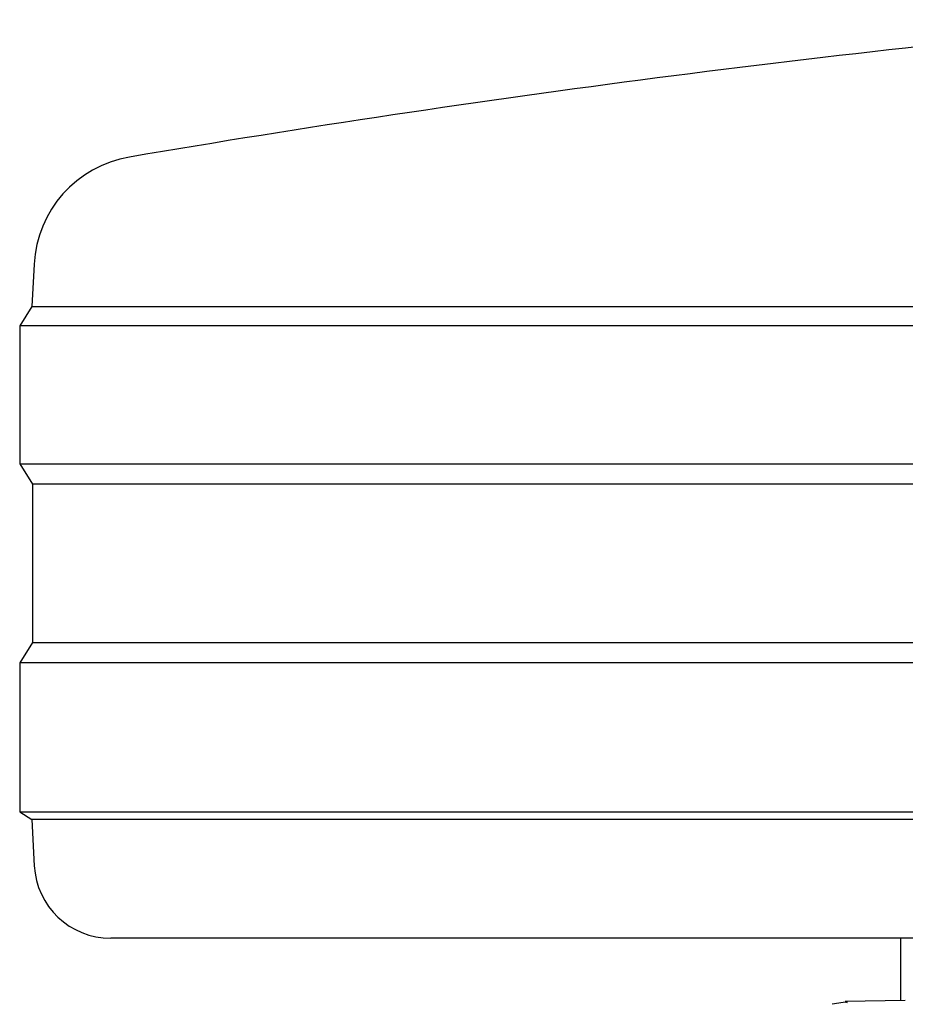
# Model space of a CAD drawing. Units: millimetres. Extents: x 0 to 210, y 0 to 297.
# Drawn here: x 100 to 101, y 203 to 205 of the extents above; entities that cross this region are included whole.
import ezdxf

# ---------------------------------------------------------------- set-up
doc = ezdxf.new("R2010")
doc.units = ezdxf.units.MM

msp = doc.modelspace()

# ---------------------------------------------------------------- linework, layer by layer
at = {"color": 7, "linetype": 'Continuous', "lineweight": 25}
for p, q in [((99.89383, 204.18683), (99.89094, 204.13167)), ((99.89094, 204.13167), (99.87509, 204.10631)), ((99.89094, 204.13167), (104.90925, 204.13167)), ((99.87509, 204.10631), (99.87509, 203.92631)), ((104.92509, 204.10631), (99.87509, 204.10631)), ((99.87509, 203.92631), (99.89171, 203.89973)), ((99.87509, 203.92631), (102.40009, 203.92631)), ((99.89171, 203.89973), (99.89171, 203.6929)), ((102.40009, 203.89973), (99.89171, 203.89973)), ((99.89171, 203.6929), (99.87509, 203.66631)), ((99.89171, 203.6929), (104.90848, 203.6929)), ((99.87509, 203.66631), (99.87509, 203.47131)), ((104.92509, 203.66631), (99.87509, 203.66631)), ((99.87509, 203.47131), (99.89092, 203.46143)), ((99.87509, 203.47131), (102.40009, 203.47131)), ((99.89092, 203.46143), (99.89408, 203.40108)), ((102.40009, 203.46143), (99.89092, 203.46143)), ((102.40009, 203.30631), (99.99394, 203.30631)), ((101.02509, 203.30631), (101.02509, 203.22481)), ((100.95592, 203.22335), (100.93579, 203.22004)), ((101.0315, 203.22493), (100.95283, 203.22355)), ((100.95283, 203.22355), (100.9557, 203.22224)), ((100.95457, 203.22276), (100.95299, 203.2225))]:
    msp.add_line(p, q, dxfattribs=at)
for centre, radius, start, end in [((102.99387, 186.82801), 17.75, 95.15153, 99.649896), ((100.04363, 204.17898), 0.15, 99.6499, 177), ((99.99394, 203.40631), 0.1, 183, 270)]:
    msp.add_arc(centre, radius, start, end, dxfattribs=at)

doc.saveas('drawing.dxf')
